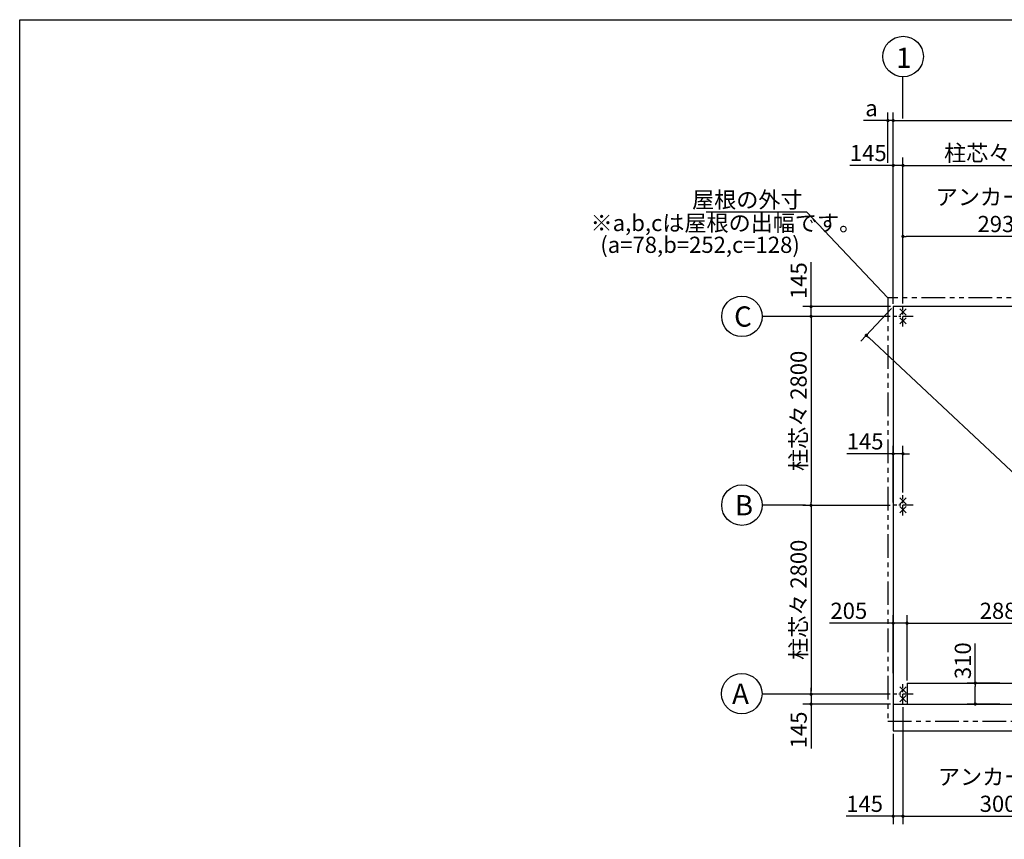
# Model space of a CAD drawing. Extents: x 280 to 32454, y 171 to 22819.
# Drawn here: x 280 to 14869, y 10671 to 22819 of the extents above; entities that cross this region are included whole.
import ezdxf

# ---------------------------------------------------------------- set-up
doc = ezdxf.new("R2010")
doc.units = 0
doc.header["$LTSCALE"] = 4
doc.header["$PDMODE"] = 3
doc.header["$PDSIZE"] = 2
doc.linetypes.add('CENTER', pattern=[2, 1.25, -0.25, 0.25, -0.25])
doc.linetypes.add('PHANTOM', pattern=[2.5, 1.25, -0.25, 0.25, -0.25, 0.25, -0.25])
doc.layers.get('0').update_dxf_attribs({"linetype": 'CONTINUOUS'})
doc.layers.get('DEFPOINTS').update_dxf_attribs({"linetype": 'CONTINUOUS'})
for name, color, linetype in [('センター', 3, 'CENTER'), ('仕様書枠', 230, 'CONTINUOUS'), ('寸法', 4, 'CONTINUOUS'), ('想像線', 6, 'PHANTOM'), ('部品1', 7, 'CONTINUOUS')]:
    doc.layers.add(name, color=color, linetype=linetype)
doc.styles.get("Standard").update_dxf_attribs({"font": 'isocp.shx', "bigfont": 'bigfont.shx'})
doc.styles.add('STYLE1', font='isocp.shx', dxfattribs={"bigfont": 'bigfont.shx'})
doc.dimstyles.new('INABA_S80', dxfattribs={"dimscale": 80, "dimtxt": 3, "dimasz": 0.6, "dimexe": 1.5, "dimexo": 0.5, "dimgap": 0.8, "dimtad": 3, "dimdsep": 46, "dimtxsty": 'STANDARD', "dimblk1": 'DOT', "dimblk2": 'DOT', "dimsah": 1, "dimcen": 0, "dimclrt": 7, "dimadec": 0, "dimazin": 0, "dimtfac": 1, "dimtix": 1, "dimtmove": 0, "dimatfit": 2, "dimldrblk": 'DOT', "dimfxl": 1, "dimtolj": 1, "dimtzin": 0, "dimarcsym": 0})

# ---------------------------------------------------------------- blocks, each defined once
blk = doc.blocks.new('_DOT')
at = {"color": 0, "linetype": 'ByBlock', "ltscale": 50}
blk.add_line((-0.5, 0), (-1, 0), dxfattribs=at)
at = {"color": 0, "linetype": 'ByBlock', "ltscale": 50, "const_width": 0.5}
blk.add_lwpolyline([(-0.25, 0, 1), (0.25, 0, 1)], format="xyb", close=True, dxfattribs=at)
blk = doc.blocks.new('*D5')
at = {"layer": 'DEFPOINTS', "color": 0, "ltscale": 50}
for p in [(13427, 13874), (13222, 13095), (13427, 12986)]:
    blk.add_point(p, dxfattribs=at)
at = {"layer": '寸法', "color": 0, "lineweight": -2, "ltscale": 50}
for p, q in [((13174, 13874), (12277, 13874)), ((13222, 13135), (13222, 13994)), ((13427, 13874), (13222, 13874)), ((13427, 13026), (13427, 13994)), ((13475, 13874), (13523, 13874))]:
    blk.add_line(p, q, dxfattribs=at)
at = {"layer": '寸法', "color": 0, "lineweight": -2, "ltscale": 50, "xscale": 48, "yscale": 48, "zscale": 48}
blk.add_blockref('_DOT', (13222, 13874), dxfattribs=at)
at = {"layer": '寸法', "color": 0, "lineweight": -2, "ltscale": 50, "xscale": 48, "yscale": 48, "zscale": 48, "rotation": 180}
blk.add_blockref('_DOT', (13427, 13874), dxfattribs=at)
at = {"layer": '寸法', "color": 7, "ltscale": 50, "insert": (12565, 14058), "char_height": 240, "attachment_point": 5}
blk.add_mtext('\\A1;205', dxfattribs=at)
blk = doc.blocks.new('*D6')
at = {"layer": 'DEFPOINTS', "color": 0, "ltscale": 50}
for p in [(13217, 12821), (12005, 12676), (13222, 12676)]:
    blk.add_point(p, dxfattribs=at)
at = {"layer": '寸法', "color": 0, "lineweight": -2, "ltscale": 50}
for p, q in [((12005, 12869), (12005, 12917)), ((13177, 12821), (11885, 12821)), ((12005, 12821), (12005, 12676)), ((13182, 12676), (11885, 12676)), ((12005, 12628), (12005, 12019))]:
    blk.add_line(p, q, dxfattribs=at)
at = {"layer": '寸法', "color": 0, "lineweight": -2, "ltscale": 50, "xscale": 48, "yscale": 48, "zscale": 48}
for p, rotation in [((12005, 12821), 270), ((12005, 12676), 90)]:
    blk.add_blockref('_DOT', p, dxfattribs=dict(at, rotation=rotation))
at = {"layer": '寸法', "color": 7, "ltscale": 50, "insert": (11821, 12292), "char_height": 240, "attachment_point": 5, "rotation": 90}
blk.add_mtext('\\A1;145', dxfattribs=at)
blk = doc.blocks.new('*D7')
at = {"layer": 'DEFPOINTS', "color": 0, "ltscale": 50}
for p in [(13217, 15621), (12005, 12821), (13217, 12821)]:
    blk.add_point(p, dxfattribs=at)
at = {"layer": '寸法', "color": 0, "lineweight": -2, "ltscale": 50}
for p, q in [((13177, 15621), (11885, 15621)), ((12005, 15573), (12005, 12869)), ((13177, 12821), (11885, 12821))]:
    blk.add_line(p, q, dxfattribs=at)
at = {"layer": '寸法', "color": 0, "lineweight": -2, "ltscale": 50, "xscale": 48, "yscale": 48, "zscale": 48}
for p, rotation in [((12005, 15621), 90), ((12005, 12821), 270)]:
    blk.add_blockref('_DOT', p, dxfattribs=dict(at, rotation=rotation))
at = {"layer": '寸法', "color": 7, "ltscale": 50, "insert": (11820, 14221), "char_height": 240, "attachment_point": 5, "rotation": 90}
blk.add_mtext('\\A1;柱芯々 2800', dxfattribs=at)
blk = doc.blocks.new('*D8')
at = {"layer": 'DEFPOINTS', "color": 0, "ltscale": 50}
for p in [(13217, 18421), (12005, 15621), (13217, 15621)]:
    blk.add_point(p, dxfattribs=at)
at = {"layer": '寸法', "color": 0, "lineweight": -2, "ltscale": 50}
for p, q in [((13177, 18421), (11885, 18421)), ((12005, 18373), (12005, 15669)), ((13177, 15621), (11885, 15621))]:
    blk.add_line(p, q, dxfattribs=at)
at = {"layer": '寸法', "color": 0, "lineweight": -2, "ltscale": 50, "xscale": 48, "yscale": 48, "zscale": 48}
for p, rotation in [((12005, 18421), 90), ((12005, 15621), 270)]:
    blk.add_blockref('_DOT', p, dxfattribs=dict(at, rotation=rotation))
at = {"layer": '寸法', "color": 7, "ltscale": 50, "insert": (11820, 17021), "char_height": 240, "attachment_point": 5, "rotation": 90}
blk.add_mtext('\\A1;柱芯々 2800', dxfattribs=at)
blk = doc.blocks.new('*D9')
at = {"layer": 'DEFPOINTS', "color": 0, "ltscale": 50}
for p in [(13222, 18566), (12005, 18421), (13217, 18421)]:
    blk.add_point(p, dxfattribs=at)
at = {"layer": '寸法', "color": 0, "lineweight": -2, "ltscale": 50}
for p, q in [((12005, 18614), (12005, 19224)), ((13182, 18566), (11885, 18566)), ((12005, 18421), (12005, 18566)), ((13177, 18421), (11885, 18421)), ((12005, 18373), (12005, 18325))]:
    blk.add_line(p, q, dxfattribs=at)
at = {"layer": '寸法', "color": 0, "lineweight": -2, "ltscale": 50, "xscale": 48, "yscale": 48, "zscale": 48}
for p, rotation in [((12005, 18566), 270), ((12005, 18421), 90)]:
    blk.add_blockref('_DOT', p, dxfattribs=dict(at, rotation=rotation))
at = {"layer": '寸法', "color": 7, "ltscale": 50, "insert": (11821, 18951), "char_height": 240, "attachment_point": 5, "rotation": 90}
blk.add_mtext('\\A1;145', dxfattribs=at)
blk = doc.blocks.new('*D1')
at = {"layer": 'DEFPOINTS', "color": 0, "ltscale": 50}
for p in [(16307, 13874), (13427, 12986), (16307, 12986)]:
    blk.add_point(p, dxfattribs=at)
at = {"layer": '寸法', "color": 0, "lineweight": -2, "ltscale": 50}
for p, q in [((13427, 13026), (13427, 13994)), ((13475, 13874), (16259, 13874)), ((16307, 13026), (16307, 13994))]:
    blk.add_line(p, q, dxfattribs=at)
at = {"layer": '寸法', "color": 0, "lineweight": -2, "ltscale": 50, "xscale": 48, "yscale": 48, "zscale": 48, "rotation": 180}
blk.add_blockref('_DOT', (13427, 13874), dxfattribs=at)
at = {"layer": '寸法', "color": 0, "lineweight": -2, "ltscale": 50, "xscale": 48, "yscale": 48, "zscale": 48}
blk.add_blockref('_DOT', (16307, 13874), dxfattribs=at)
at = {"layer": '寸法', "color": 7, "ltscale": 50, "insert": (14867, 14058), "char_height": 240, "attachment_point": 5}
blk.add_mtext('\\A1;2880', dxfattribs=at)
blk = doc.blocks.new('*D3')
at = {"layer": 'DEFPOINTS', "color": 0, "ltscale": 50}
for p in [(13222, 16385), (13367, 15771), (13222, 15621)]:
    blk.add_point(p, dxfattribs=at)
at = {"layer": '寸法', "color": 0, "lineweight": -2, "ltscale": 50}
for p, q in [((13222, 15661), (13222, 16505)), ((13367, 15811), (13367, 16505)), ((13174, 16385), (12533, 16385)), ((13367, 16385), (13222, 16385)), ((13415, 16385), (13463, 16385))]:
    blk.add_line(p, q, dxfattribs=at)
at = {"layer": '寸法', "color": 0, "lineweight": -2, "ltscale": 50, "xscale": 48, "yscale": 48, "zscale": 48}
blk.add_blockref('_DOT', (13222, 16385), dxfattribs=at)
at = {"layer": '寸法', "color": 0, "lineweight": -2, "ltscale": 50, "xscale": 48, "yscale": 48, "zscale": 48, "rotation": 180}
blk.add_blockref('_DOT', (13367, 16385), dxfattribs=at)
at = {"layer": '寸法', "color": 7, "ltscale": 50, "insert": (12806, 16569), "char_height": 240, "attachment_point": 5}
blk.add_mtext('\\A1;145', dxfattribs=at)
blk = doc.blocks.new('*D4')
at = {"layer": 'DEFPOINTS', "color": 0, "ltscale": 50}
for p in [(13222, 18566), (19512, 12676), (19114, 12251)]:
    blk.add_point(p, dxfattribs=at)
at = {"layer": '寸法', "color": 0, "lineweight": -2, "ltscale": 50}
for p, q in [((13195, 18537), (12742, 18054)), ((12859, 18108), (19079, 12284)), ((19485, 12647), (19032, 12164))]:
    blk.add_line(p, q, dxfattribs=at)
at = {"layer": '寸法', "color": 0, "lineweight": -2, "ltscale": 50, "xscale": 48, "yscale": 48, "zscale": 48}
for p, rotation in [((12824, 18141), 136.8809587766815), ((19114, 12251), 316.8809587766816)]:
    blk.add_blockref('_DOT', p, dxfattribs=dict(at, rotation=rotation))
at = {"layer": '寸法', "color": 7, "ltscale": 50, "insert": (16095, 15330), "char_height": 240, "attachment_point": 5, "rotation": 316.881}
blk.add_mtext('\\A1;8617.2', dxfattribs=at)
blk = doc.blocks.new('*D11')
at = {"layer": 'DEFPOINTS', "color": 0, "ltscale": 50}
for p in [(14438, 12986), (14844, 12986), (14844, 12676)]:
    blk.add_point(p, dxfattribs=at)
at = {"layer": '寸法', "color": 0, "lineweight": -2, "ltscale": 50}
for p, q in [((14438, 12986), (14438, 13574)), ((14804, 12986), (14318, 12986)), ((14438, 12724), (14438, 12938)), ((14804, 12676), (14318, 12676))]:
    blk.add_line(p, q, dxfattribs=at)
at = {"layer": '寸法', "color": 0, "lineweight": -2, "ltscale": 50, "xscale": 48, "yscale": 48, "zscale": 48}
for p, rotation in [((14438, 12986), 90), ((14438, 12676), 270)]:
    blk.add_blockref('_DOT', p, dxfattribs=dict(at, rotation=rotation))
at = {"layer": '寸法', "color": 7, "ltscale": 50, "insert": (14254, 13318), "char_height": 240, "attachment_point": 5, "rotation": 90}
blk.add_mtext('\\A1;310', dxfattribs=at)
blk = doc.blocks.new('*D16')
at = {"layer": 'DEFPOINTS', "color": 0, "ltscale": 50}
for p in [(19512, 21324), (13222, 18566), (19512, 18566)]:
    blk.add_point(p, dxfattribs=at)
at = {"layer": '寸法', "color": 0, "lineweight": -2, "ltscale": 50}
for p, q in [((13222, 18606), (13222, 21444)), ((13270, 21324), (19464, 21324)), ((19512, 18606), (19512, 21444))]:
    blk.add_line(p, q, dxfattribs=at)
at = {"layer": '寸法', "color": 0, "lineweight": -2, "ltscale": 50, "xscale": 48, "yscale": 48, "zscale": 48, "rotation": 180}
blk.add_blockref('_DOT', (13222, 21324), dxfattribs=at)
at = {"layer": '寸法', "color": 0, "lineweight": -2, "ltscale": 50, "xscale": 48, "yscale": 48, "zscale": 48}
blk.add_blockref('_DOT', (19512, 21324), dxfattribs=at)
at = {"layer": '寸法', "color": 7, "ltscale": 50, "insert": (16367, 21508), "char_height": 240, "attachment_point": 5}
blk.add_mtext('\\A1;基礎外寸 6290', dxfattribs=at)
blk = doc.blocks.new('*D14')
at = {"layer": 'DEFPOINTS', "color": 0, "ltscale": 50}
for p in [(13367, 19607), (13367, 18571), (16302, 18421)]:
    blk.add_point(p, dxfattribs=at)
at = {"layer": '寸法', "color": 0, "lineweight": -2, "ltscale": 50}
for p, q in [((13367, 18611), (13367, 19727)), ((16302, 18461), (16302, 19727)), ((16254, 19607), (13415, 19607))]:
    blk.add_line(p, q, dxfattribs=at)
at = {"layer": '寸法', "color": 0, "lineweight": -2, "ltscale": 50, "xscale": 48, "yscale": 48, "zscale": 48, "rotation": 180}
blk.add_blockref('_DOT', (13367, 19607), dxfattribs=at)
at = {"layer": '寸法', "color": 0, "lineweight": -2, "ltscale": 50, "xscale": 48, "yscale": 48, "zscale": 48}
blk.add_blockref('_DOT', (16302, 19607), dxfattribs=at)
at = {"layer": '寸法', "color": 7, "ltscale": 50, "insert": (14835, 19991), "char_height": 240, "attachment_point": 5}
blk.add_mtext('\\A1;アンカー芯々\\P2935', dxfattribs=at)
blk = doc.blocks.new('*D13')
at = {"layer": 'DEFPOINTS', "color": 0, "ltscale": 50}
for p in [(13367, 20659), (13222, 18566), (13367, 18571)]:
    blk.add_point(p, dxfattribs=at)
at = {"layer": '寸法', "color": 0, "lineweight": -2, "ltscale": 50}
for p, q in [((13222, 18606), (13222, 20779)), ((13367, 18611), (13367, 20779)), ((13174, 20659), (12580, 20659)), ((13367, 20659), (13222, 20659)), ((13415, 20659), (13463, 20659))]:
    blk.add_line(p, q, dxfattribs=at)
at = {"layer": '寸法', "color": 0, "lineweight": -2, "ltscale": 50, "xscale": 48, "yscale": 48, "zscale": 48}
blk.add_blockref('_DOT', (13222, 20659), dxfattribs=at)
at = {"layer": '寸法', "color": 0, "lineweight": -2, "ltscale": 50, "xscale": 48, "yscale": 48, "zscale": 48, "rotation": 180}
blk.add_blockref('_DOT', (13367, 20659), dxfattribs=at)
at = {"layer": '寸法', "color": 7, "ltscale": 50, "insert": (12853, 20843), "char_height": 240, "attachment_point": 5}
blk.add_mtext('\\A1;145', dxfattribs=at)
blk = doc.blocks.new('*D12')
at = {"layer": 'DEFPOINTS', "color": 0, "ltscale": 50}
for p in [(13222, 21324), (13144, 20659), (13222, 18566)]:
    blk.add_point(p, dxfattribs=at)
at = {"layer": '寸法', "color": 0, "lineweight": -2, "ltscale": 50}
for p, q in [((13096, 21324), (12783, 21324)), ((13144, 20699), (13144, 21444)), ((13222, 21324), (13144, 21324)), ((13222, 18606), (13222, 21444)), ((13270, 21324), (13318, 21324))]:
    blk.add_line(p, q, dxfattribs=at)
at = {"layer": '寸法', "color": 0, "lineweight": -2, "ltscale": 50, "xscale": 48, "yscale": 48, "zscale": 48}
blk.add_blockref('_DOT', (13144, 21324), dxfattribs=at)
at = {"layer": '寸法', "color": 0, "lineweight": -2, "ltscale": 50, "xscale": 48, "yscale": 48, "zscale": 48, "rotation": 180}
blk.add_blockref('_DOT', (13222, 21324), dxfattribs=at)
at = {"layer": '寸法', "color": 7, "ltscale": 50, "insert": (12900, 21508), "char_height": 240, "attachment_point": 5}
blk.add_mtext('\\A1;a', dxfattribs=at)
blk = doc.blocks.new('*D30')
at = {"layer": 'DEFPOINTS', "color": 0, "ltscale": 50}
for p in [(13367, 12671), (13222, 12276), (13367, 11013)]:
    blk.add_point(p, dxfattribs=at)
at = {"layer": '寸法', "color": 0, "lineweight": -2, "ltscale": 50}
for p, q in [((13367, 12631), (13367, 10893)), ((13222, 12236), (13222, 10893)), ((13174, 11013), (12526, 11013)), ((13367, 11013), (13222, 11013)), ((13415, 11013), (13463, 11013))]:
    blk.add_line(p, q, dxfattribs=at)
at = {"layer": '寸法', "color": 0, "lineweight": -2, "ltscale": 50, "xscale": 48, "yscale": 48, "zscale": 48}
blk.add_blockref('_DOT', (13222, 11013), dxfattribs=at)
at = {"layer": '寸法', "color": 0, "lineweight": -2, "ltscale": 50, "xscale": 48, "yscale": 48, "zscale": 48, "rotation": 180}
blk.add_blockref('_DOT', (13367, 11013), dxfattribs=at)
at = {"layer": '寸法', "color": 7, "ltscale": 50, "insert": (12799, 11197), "char_height": 240, "attachment_point": 5}
blk.add_mtext('\\A1;145', dxfattribs=at)
blk = doc.blocks.new('*D31')
at = {"layer": 'DEFPOINTS', "color": 0, "ltscale": 50}
for p in [(13367, 12671), (16367, 12671), (16367, 11013)]:
    blk.add_point(p, dxfattribs=at)
at = {"layer": '寸法', "color": 0, "lineweight": -2, "ltscale": 50}
for p, q in [((13367, 12631), (13367, 10893)), ((16367, 12631), (16367, 10893)), ((13415, 11013), (16319, 11013))]:
    blk.add_line(p, q, dxfattribs=at)
at = {"layer": '寸法', "color": 0, "lineweight": -2, "ltscale": 50, "xscale": 48, "yscale": 48, "zscale": 48, "rotation": 180}
blk.add_blockref('_DOT', (13367, 11013), dxfattribs=at)
at = {"layer": '寸法', "color": 0, "lineweight": -2, "ltscale": 50, "xscale": 48, "yscale": 48, "zscale": 48}
blk.add_blockref('_DOT', (16367, 11013), dxfattribs=at)
at = {"layer": '寸法', "color": 7, "ltscale": 50, "insert": (14867, 11397), "char_height": 240, "attachment_point": 5}
blk.add_mtext('\\A1;アンカー芯々\\P3000', dxfattribs=at)
blk = doc.blocks.new('*D45')
at = {"layer": 'DEFPOINTS', "color": 0, "ltscale": 50}
for p in [(16367, 20659), (16367, 19911), (13367, 18571)]:
    blk.add_point(p, dxfattribs=at)
at = {"layer": '寸法', "color": 0, "lineweight": -2, "ltscale": 50}
for p, q in [((13367, 18611), (13367, 20779)), ((16367, 19951), (16367, 20779)), ((13415, 20659), (16319, 20659))]:
    blk.add_line(p, q, dxfattribs=at)
at = {"layer": '寸法', "color": 0, "lineweight": -2, "ltscale": 50, "xscale": 48, "yscale": 48, "zscale": 48, "rotation": 180}
blk.add_blockref('_DOT', (13367, 20659), dxfattribs=at)
at = {"layer": '寸法', "color": 0, "lineweight": -2, "ltscale": 50, "xscale": 48, "yscale": 48, "zscale": 48}
blk.add_blockref('_DOT', (16367, 20659), dxfattribs=at)
at = {"layer": '寸法', "color": 7, "ltscale": 50, "insert": (14867, 20843), "char_height": 240, "attachment_point": 5}
blk.add_mtext('\\A1;柱芯々 3000', dxfattribs=at)

msp = doc.modelspace()

# ---------------------------------------------------------------- linework, layer by layer
at = {"layer": 'センター', "ltscale": 30}
for p, q in [((13367.2, 18271.39), (13367.2, 18571.39)), ((13517.2, 18421.39), (13217.2, 18421.39)), ((13367.2, 15471.39), (13367.2, 15771.39)), ((13517.2, 15621.39), (13217.2, 15621.39)), ((13367.2, 12671.39), (13367.2, 12971.39)), ((13517.2, 12821.39), (13217.2, 12821.39))]:
    msp.add_line(p, q, dxfattribs=at)
at = {"layer": '仕様書枠', "ltscale": 50}
for p, q in [((280, 608), (280, 22819.2)), ((280, 22819.2), (32454.4, 22819.2)), ((13321.458, 18532.132), (13412.942, 18440.648)), ((13321.458, 18440.648), (13412.942, 18532.132)), ((13321.458, 18402.132), (13412.942, 18310.648)), ((13321.458, 18310.648), (13412.942, 18402.132)), ((13321.458, 15732.132), (13412.942, 15640.648)), ((13321.458, 15640.648), (13412.942, 15732.132)), ((13321.458, 15602.132), (13412.942, 15510.648)), ((13321.458, 15510.648), (13412.942, 15602.132)), ((13321.458, 12932.132), (13412.942, 12840.648)), ((13321.458, 12840.648), (13412.942, 12932.132)), ((13321.458, 12802.132), (13412.942, 12710.648)), ((13321.458, 12710.648), (13412.942, 12802.132))]:
    msp.add_line(p, q, dxfattribs=at)
at = {"layer": '寸法', "ltscale": 50}
for p, q in [((13367.2, 21354.472), (13367.2, 21972.982)), ((11922.582, 18421.39), (11281.103, 18421.39)), ((11922.582, 15621.39), (11281.103, 15621.39)), ((11922.582, 12821.39), (11281.103, 12821.39))]:
    msp.add_line(p, q, dxfattribs=at)
at = {"layer": '想像線', "ltscale": 70}
for p, q in [((13144.2, 18694.39), (13144.2, 12424.39)), ((19590.2, 18694.39), (13144.2, 18694.39)), ((13144.2, 12424.39), (19590.2, 12424.39))]:
    msp.add_line(p, q, dxfattribs=at)
at = {"layer": '部品1', "ltscale": 50}
for p, q in [((13222.2, 18566.39), (13222.2, 12276.39)), ((19512.2, 18566.39), (13222.2, 18566.39)), ((13427.2, 12986.39), (16307.2, 12986.39)), ((13427.2, 12986.39), (13427.2, 12676.39)), ((13222.2, 12676.39), (19512.2, 12676.39)), ((13222.2, 12276.39), (19512.2, 12276.39))]:
    msp.add_line(p, q, dxfattribs=at)
for centre in [(13369.008, 22272.976), (10981.114, 18421.105), (10981.113, 15623.826), (10978.616, 12829.534)]:
    msp.add_circle(centre, 300, dxfattribs=at)

# ---------------------------------------------------------------- texts
at = {"layer": '部品1', "ltscale": 50, "style": 'STYLE1'}
for s, height, p in [('1', 300, (13264.989, 22104.912)), ('※a,b,cは屋根の出幅です。', 240, (8738.365, 19685.925)), ('(a=78,b=252,c=128)', 240, (8882.709, 19362.568)), ('C', 300, (10865.117, 18269.464)), ('B', 300, (10877.041, 15472.185)), ('A', 300, (10835.201, 12677.893))]:
    msp.add_text(s, height=height, dxfattribs=at).set_placement(p)
at = {"layer": '部品1', "color": 7, "ltscale": 50, "insert": (11879.562, 20150.035), "char_height": 240, "attachment_point": 6, "style": 'STYLE1'}
msp.add_mtext('\\A1;屋根の外寸', dxfattribs=at)

# ---------------------------------------------------------------- dimensions: what is measured, and where the dimension line sits
at = {"layer": '寸法', "ltscale": 50}
for base, p1, p2, text, picture, middle in [((19512.2, 21324.297), (13222.2, 18566.39), (19512.2, 18566.39), '基礎外寸 <>', '*D16', (16367.2, 21508.321)), ((16367.2, 20659.101), (13367.2, 18571.39), (16367.2, 19911.344), '柱芯々 <>', '*D45', (14867.2, 20843.101)), ((13367.2, 19607.344), (16302.2, 18421.39), (13367.2, 18571.39), 'アンカー芯々\\P<>', '*D14', (14834.7, 19991.367)), ((16367.2, 11012.9), (13367.2, 12671.39), (16367.2, 12671.39), 'アンカー芯々\\P<>', '*D31', (14867.2, 11396.9))]:
    dim = msp.add_linear_dim(base=base, p1=p1, p2=p2, text=text, dimstyle='INABA_S80', dxfattribs=at)
    dim.commit()
    dim.dimension.update_dxf_attribs({"geometry": picture, "text_midpoint": middle})
dim = msp.add_linear_dim(base=(13222.2, 21324.297), p1=(13144.2, 20659.101), p2=(13222.2, 18566.39), text='a', dimstyle='INABA_S80', dxfattribs=at)
dim.commit()
dim.dimension.update_dxf_attribs({"geometry": '*D12', "text_midpoint": (12899.53, 21324.297), "dimtype": 160})
for base, p1, p2, picture, middle in [((13367.2, 20659.101), (13222.2, 18566.39), (13367.2, 18571.39), '*D13', (12853.229, 20659.101)), ((13222.2, 16385.003), (13367.2, 15771.39), (13222.2, 15621.39), '*D3', (12806.323, 16385.003)), ((13427.2, 13874.194), (13222.2, 13095.292), (13427.2, 12986.39), '*D5', (12565.229, 13874.194))]:
    dim = msp.add_linear_dim(base=base, p1=p1, p2=p2, dimstyle='INABA_S80', dxfattribs=at)
    dim.commit()
    dim.dimension.update_dxf_attribs({"geometry": picture, "text_midpoint": middle, "dimtype": 160})
for base, p1, p2, picture, middle in [((12004.516, 18421.39), (13222.2, 18566.39), (13217.2, 18421.39), '*D9', (12004.516, 18950.532)), ((14438.449, 12986.39), (14843.617, 12676.39), (14843.617, 12986.39), '*D11', (14438.449, 13317.951)), ((12004.516, 12676.39), (13217.2, 12821.39), (13222.2, 12676.39), '*D6', (12004.516, 12292.248))]:
    dim = msp.add_linear_dim(base=base, p1=p1, p2=p2, angle=90, dimstyle='INABA_S80', dxfattribs=at)
    dim.commit()
    dim.dimension.update_dxf_attribs({"geometry": picture, "text_midpoint": middle, "dimtype": 160})
dim = msp.add_linear_dim(base=(19113.987, 12251.134), p1=(13222.2, 18566.39), p2=(19512.2, 12676.39), angle=316.8809588, dimstyle='INABA_S80', override={"dimdec": 1}, dxfattribs=at)
dim.commit()
dim.dimension.update_dxf_attribs({"geometry": '*D4', "text_midpoint": (15968.987, 15196.134), "dimtype": 161})
for base, p1, p2, picture, middle in [((12004.516, 15621.39), (13217.2, 18421.39), (13217.2, 15621.39), '*D8', (11820.492, 17021.39)), ((12004.516, 12821.39), (13217.2, 15621.39), (13217.2, 12821.39), '*D7', (11820.492, 14221.39))]:
    dim = msp.add_linear_dim(base=base, p1=p1, p2=p2, angle=90, text='柱芯々 <>', dimstyle='INABA_S80', dxfattribs=at)
    dim.commit()
    dim.dimension.update_dxf_attribs({"geometry": picture, "text_midpoint": middle})
dim = msp.add_linear_dim(base=(16307.2, 13874.194), p1=(13427.2, 12986.39), p2=(16307.2, 12986.39), dimstyle='INABA_S80', dxfattribs=at)
dim.commit()
dim.dimension.update_dxf_attribs({"geometry": '*D1', "text_midpoint": (14867.2, 14058.218)})
dim = msp.add_linear_dim(base=(13367.2, 11012.9), p1=(13222.2, 12276.39), p2=(13367.2, 12671.39), dimstyle='INABA_S80', override={"dimtmove": 0}, dxfattribs=at)
dim.commit()
dim.dimension.update_dxf_attribs({"geometry": '*D30', "text_midpoint": (12799.008, 11012.9), "dimtype": 160})

# ---------------------------------------------------------------- leaders
at = {"layer": '寸法', "ltscale": 50, "has_arrowhead": 0, "annotation_type": 0, "has_hookline": 1, "hookline_direction": 1, "text_width": 1376}
msp.add_leader([(13144.2, 18694.39), (11941.549, 19967.826), (11893.549, 19967.826)], dimstyle='INABA_S80', dxfattribs=at)

doc.saveas('drawing.dxf')
